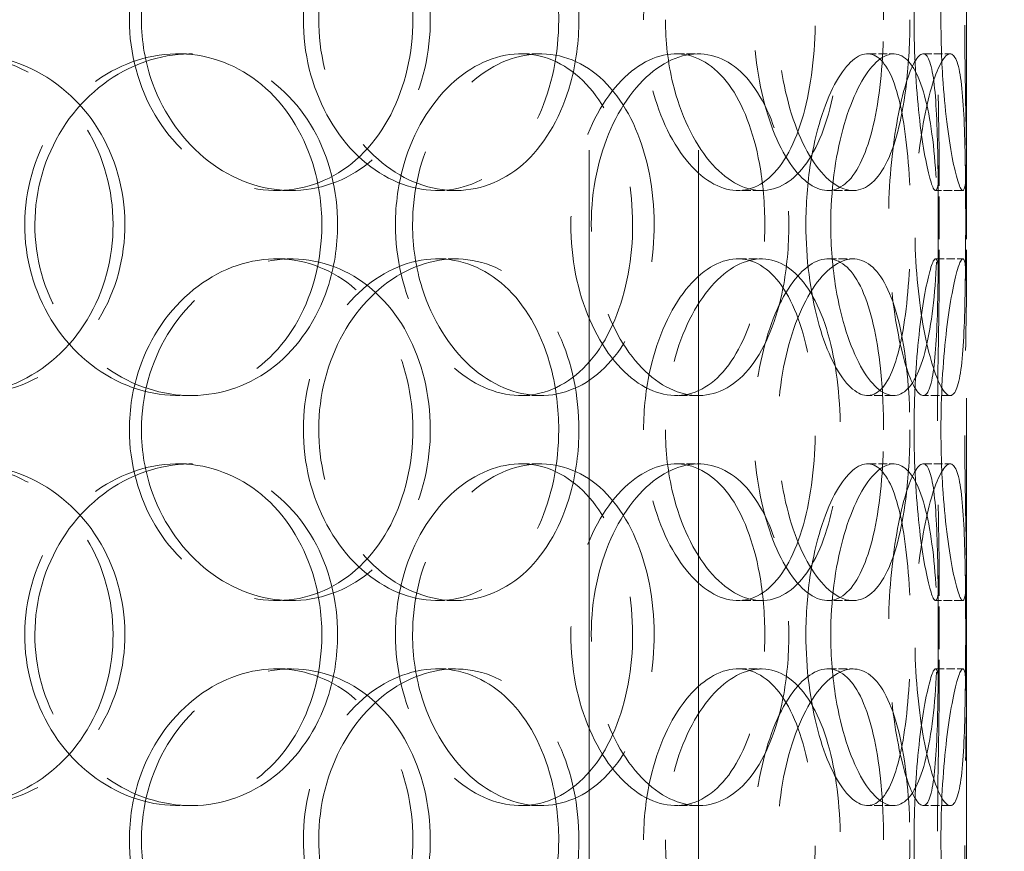
# Model space of a CAD drawing. Units: millimetres. Extents: x 46 to 20951, y 500 to 13923.
# Drawn here: x 12226 to 12370, y 11506 to 11628 of the extents above; entities that cross this region are included whole.
import ezdxf

# ---------------------------------------------------------------- set-up
doc = ezdxf.new("R2010")
doc.units = ezdxf.units.MM
doc.header["$LTSCALE"] = 50
doc.linetypes.add('DASHED', pattern=[0.2068, 0.1655, -0.0413])
doc.layers.add('Dimension (ISO)', color=5, linetype='Continuous', lineweight=9, true_color=0x0000ff)
doc.layers.add('Hidden (ISO)', color=1, linetype='DASHED', lineweight=18, true_color=0xff0000)
doc.styles.add('Note Text (ISO)', font='tahoma.ttf')
doc.dimstyles.new('Default (ISO)', dxfattribs={"dimscale": 50, "dimtxt": 3.5, "dimasz": 2.5, "dimexe": 3.175, "dimexo": 0, "dimgap": 0.762, "dimtad": 1, "dimdec": 1, "dimrnd": 1e-08, "dimtxsty": 'Note Text (ISO)', "dimcen": 0.09, "dimdle": 10, "dimclrd": 256, "dimclre": 256, "dimclrt": 256, "dimadec": 1, "dimazin": 2, "dimtfac": 1.001486, "dimtmove": 0, "dimatfit": 3, "dimfxl": 1, "dimtolj": 1, "dimtzin": 0, "dimlwd": -1, "dimlwe": -1, "dimarcsym": 0})

# ---------------------------------------------------------------- blocks, each defined once
blk = doc.blocks.new('*D27')
at = {"layer": 'Defpoints', "color": 0, "transparency": 16777216}
for p in [(1356.47, 11555.88), (15039.97, 11555.88), (15039.97, 9735.28)]:
    blk.add_point(p, dxfattribs=at)
at = {"layer": 'Dimension (ISO)', "transparency": 16777216}
for p, q in [((1356.47, 11555.88), (1356.47, 9576.53)), ((15039.97, 11555.88), (15039.97, 9576.53)), ((1481.47, 9735.28), (14914.97, 9735.28))]:
    blk.add_line(p, q, dxfattribs=at)
for points in [[(1481.47, 9756.11), (1481.47, 9714.44), (1356.47, 9735.28)], [(14914.97, 9756.11), (14914.97, 9714.44), (15039.97, 9735.28)]]:
    blk.add_solid(points, dxfattribs=at)
at = {"layer": 'Dimension (ISO)', "transparency": 16777216, "insert": (7886, 9956.37), "char_height": 175, "attachment_point": 1, "style": 'Note Text (ISO)'}
blk.add_mtext('\\A1;13684', dxfattribs=at)

msp = doc.modelspace()

# ---------------------------------------------------------------- linework, layer by layer
at = {"layer": 'Hidden (ISO)', "ltscale": 12.282398}
msp.add_line((12364.72, 11343.88), (12364.72, 11978.88), dxfattribs=at)
at = {"layer": 'Hidden (ISO)', "ltscale": 13.168228}
for p, q in [((12309.53, 10682.88), (12309.53, 11636)), ((12325.53, 10682.88), (12325.53, 11636))]:
    msp.add_line(p, q, dxfattribs=at)
at = {"layer": 'Hidden (ISO)', "ltscale": 0.152202}
for p, q in [((12249.41, 11622.88), (12251.31, 11622.88)), ((12299.58, 11622.88), (12302.43, 11622.88)), ((12322.23, 11622.88), (12325.5, 11622.88)), ((12350.27, 11622.88), (12354.07, 11622.88)), ((12358.39, 11622.88), (12362.34, 11622.88)), ((12265.99, 11602.88), (12263.82, 11602.88)), ((12289.98, 11602.88), (12287.36, 11602.88)), ((12334.74, 11602.88), (12331.3, 11602.88)), ((12348.15, 11602.88), (12344.46, 11602.88)), ((12364.2, 11602.88), (12360.21, 11602.88)), ((12263.82, 11592.88), (12265.99, 11592.88)), ((12287.36, 11592.88), (12289.98, 11592.88)), ((12331.3, 11592.88), (12334.74, 11592.88)), ((12344.46, 11592.88), (12348.15, 11592.88)), ((12360.21, 11592.88), (12364.2, 11592.88)), ((12251.31, 11572.88), (12249.41, 11572.88)), ((12302.43, 11572.88), (12299.58, 11572.88)), ((12325.5, 11572.88), (12322.23, 11572.88)), ((12354.07, 11572.88), (12350.27, 11572.88)), ((12362.34, 11572.88), (12358.39, 11572.88)), ((12249.41, 11562.88), (12251.31, 11562.88)), ((12299.58, 11562.88), (12302.43, 11562.88)), ((12322.23, 11562.88), (12325.5, 11562.88)), ((12350.27, 11562.88), (12354.07, 11562.88)), ((12358.39, 11562.88), (12362.34, 11562.88)), ((12265.99, 11542.88), (12263.82, 11542.88)), ((12289.98, 11542.88), (12287.36, 11542.88)), ((12334.74, 11542.88), (12331.3, 11542.88)), ((12348.15, 11542.88), (12344.46, 11542.88)), ((12364.2, 11542.88), (12360.21, 11542.88)), ((12263.82, 11532.88), (12265.99, 11532.88)), ((12287.36, 11532.88), (12289.98, 11532.88)), ((12331.3, 11532.88), (12334.74, 11532.88)), ((12344.46, 11532.88), (12348.15, 11532.88)), ((12360.21, 11532.88), (12364.2, 11532.88)), ((12251.31, 11512.88), (12249.41, 11512.88)), ((12302.43, 11512.88), (12299.58, 11512.88)), ((12325.5, 11512.88), (12322.23, 11512.88)), ((12354.07, 11512.88), (12350.27, 11512.88)), ((12362.34, 11512.88), (12358.39, 11512.88))]:
    msp.add_line(p, q, dxfattribs=at)
at = {"layer": 'Hidden (ISO)', "ltscale": 0.754363}
for p, q in [((12360.72, 11587.98), (12360.72, 11607.79)), ((12364.72, 11587.98), (12364.72, 11607.79)), ((12360.72, 11527.98), (12360.72, 11547.79)), ((12364.72, 11527.98), (12364.72, 11547.79))]:
    msp.add_line(p, q, dxfattribs=at)
at = {"layer": 'Hidden (ISO)', "ltscale": 5.951962}
for points in [[(12242.3, 11627.88), (12242.3, 11622.94), (12243.65, 11618), (12246.08, 11613.9), (12248.5, 11609.81), (12252, 11606.57), (12255.9, 11604.71), (12259.75, 11602.89), (12263.97, 11602.42), (12267.87, 11603.37), (12271.87, 11604.35), (12275.51, 11606.83), (12278.24, 11610.38), (12280.96, 11613.92), (12282.77, 11618.5), (12283.45, 11623.36), (12284.14, 11628.22), (12283.69, 11633.33), (12282.18, 11637.85), (12280.66, 11642.4), (12278.06, 11646.33), (12274.73, 11648.98), (12271.45, 11651.61), (12267.46, 11652.98), (12263.39, 11652.88), (12259.31, 11652.78), (12255.16, 11651.19), (12251.68, 11648.38), (12248.15, 11645.54), (12245.34, 11641.46), (12243.77, 11636.83), (12242.8, 11633.98), (12242.3, 11630.93), (12242.3, 11627.88)], [(12305.09, 11627.88), (12305.09, 11622.94), (12304.09, 11618), (12302.21, 11613.9), (12300.32, 11609.81), (12297.55, 11606.57), (12294.26, 11604.71), (12291.02, 11602.89), (12287.28, 11602.42), (12283.65, 11603.37), (12279.92, 11604.35), (12276.32, 11606.83), (12273.53, 11610.38), (12270.76, 11613.92), (12268.81, 11618.5), (12268.08, 11623.36), (12267.35, 11628.22), (12267.83, 11633.33), (12269.43, 11637.85), (12271.04, 11642.4), (12273.76, 11646.33), (12277.05, 11648.98), (12280.31, 11651.61), (12284.09, 11652.98), (12287.75, 11652.88), (12291.41, 11652.78), (12294.92, 11651.19), (12297.76, 11648.38), (12300.62, 11645.54), (12302.79, 11641.46), (12303.98, 11636.83), (12304.72, 11633.98), (12305.09, 11630.93), (12305.09, 11627.88)], [(12317.51, 11627.88), (12317.51, 11622.94), (12318.42, 11618), (12320.04, 11613.9), (12321.65, 11609.81), (12323.93, 11606.57), (12326.4, 11604.71), (12328.83, 11602.89), (12331.42, 11602.42), (12333.72, 11603.37), (12336.08, 11604.35), (12338.13, 11606.83), (12339.63, 11610.38), (12341.12, 11613.92), (12342.08, 11618.5), (12342.44, 11623.36), (12342.79, 11628.22), (12342.57, 11633.33), (12341.76, 11637.85), (12340.95, 11642.4), (12339.56, 11646.33), (12337.68, 11648.98), (12335.83, 11651.61), (12333.51, 11652.98), (12331.04, 11652.88), (12328.56, 11652.78), (12325.95, 11651.19), (12323.7, 11648.38), (12321.43, 11645.54), (12319.55, 11641.46), (12318.5, 11636.83), (12317.85, 11633.98), (12317.51, 11630.93), (12317.51, 11627.88)], [(12352.6, 11627.88), (12352.6, 11622.94), (12352.21, 11618), (12351.41, 11613.9), (12350.61, 11609.81), (12349.39, 11606.57), (12347.84, 11604.71), (12346.31, 11602.89), (12344.45, 11602.42), (12342.54, 11603.37), (12340.58, 11604.35), (12338.58, 11606.83), (12337, 11610.38), (12335.42, 11613.92), (12334.27, 11618.5), (12333.84, 11623.36), (12333.41, 11628.22), (12333.7, 11633.33), (12334.64, 11637.85), (12335.58, 11642.4), (12337.15, 11646.33), (12338.98, 11648.98), (12340.78, 11651.61), (12342.8, 11652.98), (12344.65, 11652.88), (12346.5, 11652.78), (12348.17, 11651.19), (12349.45, 11648.38), (12350.75, 11645.54), (12351.66, 11641.46), (12352.15, 11636.83), (12352.45, 11633.98), (12352.6, 11630.93), (12352.6, 11627.88)], [(12357.06, 11627.88), (12357.06, 11622.94), (12357.35, 11618), (12357.8, 11613.9), (12358.25, 11609.81), (12358.85, 11606.57), (12359.36, 11604.71), (12359.86, 11602.89), (12360.27, 11602.42), (12360.49, 11603.37), (12360.71, 11604.35), (12360.75, 11606.83), (12360.7, 11610.38), (12360.65, 11613.92), (12360.54, 11618.5), (12360.5, 11623.36), (12360.46, 11628.22), (12360.5, 11633.33), (12360.57, 11637.85), (12360.64, 11642.4), (12360.74, 11646.33), (12360.71, 11648.98), (12360.69, 11651.61), (12360.52, 11652.98), (12360.17, 11652.88), (12359.82, 11652.78), (12359.3, 11651.19), (12358.75, 11648.38), (12358.21, 11645.54), (12357.67, 11641.46), (12357.35, 11636.83), (12357.16, 11633.98), (12357.06, 11630.93), (12357.06, 11627.88)], [(12193.16, 11597.88), (12193.16, 11592.94), (12194.62, 11588), (12197.29, 11583.9), (12199.95, 11579.81), (12203.79, 11576.57), (12208.14, 11574.71), (12212.42, 11572.89), (12217.17, 11572.42), (12221.59, 11573.37), (12226.13, 11574.35), (12230.32, 11576.83), (12233.48, 11580.38), (12236.63, 11583.92), (12238.75, 11588.5), (12239.55, 11593.36), (12240.35, 11598.22), (12239.83, 11603.33), (12238.06, 11607.85), (12236.29, 11612.4), (12233.26, 11616.33), (12229.43, 11618.98), (12225.66, 11621.61), (12221.11, 11622.98), (12216.52, 11622.88), (12211.92, 11622.78), (12207.3, 11621.19), (12203.45, 11618.38), (12199.56, 11615.54), (12196.48, 11611.46), (12194.76, 11606.83), (12193.71, 11603.98), (12193.16, 11600.93), (12193.16, 11597.88)], [(12270.45, 11597.88), (12270.45, 11592.94), (12269.24, 11588), (12266.97, 11583.9), (12264.7, 11579.81), (12261.38, 11576.57), (12257.49, 11574.71), (12253.67, 11572.89), (12249.3, 11572.42), (12245.1, 11573.37), (12240.8, 11574.35), (12236.69, 11576.83), (12233.53, 11580.38), (12230.38, 11583.92), (12228.2, 11588.5), (12227.37, 11593.36), (12226.55, 11598.22), (12227.1, 11603.33), (12228.9, 11607.85), (12230.71, 11612.4), (12233.78, 11616.33), (12237.54, 11618.98), (12241.25, 11621.61), (12245.61, 11622.98), (12249.86, 11622.88), (12254.13, 11622.78), (12258.27, 11621.19), (12261.64, 11618.38), (12265.05, 11615.54), (12267.66, 11611.46), (12269.11, 11606.83), (12270, 11603.98), (12270.45, 11600.93), (12270.45, 11597.88)], [(12281.21, 11597.88), (12281.21, 11592.94), (12282.39, 11588), (12284.49, 11583.9), (12286.59, 11579.81), (12289.59, 11576.57), (12292.91, 11574.71), (12296.18, 11572.89), (12299.72, 11572.42), (12302.96, 11573.37), (12306.27, 11574.35), (12309.25, 11576.83), (12311.46, 11580.38), (12313.65, 11583.92), (12315.1, 11588.5), (12315.65, 11593.36), (12316.19, 11598.22), (12315.84, 11603.33), (12314.63, 11607.85), (12313.41, 11612.4), (12311.32, 11616.33), (12308.6, 11618.98), (12305.92, 11621.61), (12302.63, 11622.98), (12299.22, 11622.88), (12295.8, 11622.78), (12292.28, 11621.19), (12289.3, 11618.38), (12286.29, 11615.54), (12283.85, 11611.46), (12282.49, 11606.83), (12281.65, 11603.98), (12281.21, 11600.93), (12281.21, 11597.88)], [(12335.23, 11597.88), (12335.23, 11592.94), (12334.53, 11588), (12333.18, 11583.9), (12331.84, 11579.81), (12329.84, 11576.57), (12327.4, 11574.71), (12325, 11572.89), (12322.19, 11572.42), (12319.39, 11573.37), (12316.52, 11574.35), (12313.7, 11576.83), (12311.49, 11580.38), (12309.29, 11583.92), (12307.72, 11588.5), (12307.14, 11593.36), (12306.55, 11598.22), (12306.94, 11603.33), (12308.23, 11607.85), (12309.51, 11612.4), (12311.69, 11616.33), (12314.27, 11618.98), (12316.82, 11621.61), (12319.75, 11622.98), (12322.52, 11622.88), (12325.3, 11622.78), (12327.91, 11621.19), (12329.97, 11618.38), (12332.06, 11615.54), (12333.6, 11611.46), (12334.45, 11606.83), (12334.97, 11603.98), (12335.23, 11600.93), (12335.23, 11597.88)], [(12341.24, 11597.88), (12341.24, 11592.94), (12341.88, 11588), (12342.98, 11583.9), (12344.07, 11579.81), (12345.6, 11576.57), (12347.2, 11574.71), (12348.76, 11572.89), (12350.37, 11572.42), (12351.72, 11573.37), (12353.12, 11574.35), (12354.25, 11576.83), (12355.04, 11580.38), (12355.83, 11583.92), (12356.29, 11588.5), (12356.47, 11593.36), (12356.65, 11598.22), (12356.54, 11603.33), (12356.14, 11607.85), (12355.73, 11612.4), (12355.02, 11616.33), (12353.99, 11618.98), (12352.97, 11621.61), (12351.62, 11622.98), (12350.11, 11622.88), (12348.59, 11622.78), (12346.92, 11621.19), (12345.43, 11618.38), (12343.93, 11615.54), (12342.65, 11611.46), (12341.92, 11606.83), (12341.48, 11603.98), (12341.24, 11600.93), (12341.24, 11597.88)], [(12360.61, 11597.88), (12360.61, 11592.94), (12360.58, 11588), (12360.44, 11583.9), (12360.29, 11579.81), (12360.03, 11576.57), (12359.56, 11574.71), (12359.1, 11572.89), (12358.42, 11572.42), (12357.61, 11573.37), (12356.79, 11574.35), (12355.84, 11576.83), (12355.05, 11580.38), (12354.26, 11583.92), (12353.65, 11588.5), (12353.42, 11593.36), (12353.19, 11598.22), (12353.35, 11603.33), (12353.84, 11607.85), (12354.34, 11612.4), (12355.15, 11616.33), (12356.02, 11618.98), (12356.87, 11621.61), (12357.76, 11622.98), (12358.46, 11622.88), (12359.17, 11622.78), (12359.69, 11621.19), (12360.01, 11618.38), (12360.34, 11615.54), (12360.48, 11611.46), (12360.55, 11606.83), (12360.6, 11603.98), (12360.61, 11600.93), (12360.61, 11597.88)], [(12242.3, 11567.88), (12242.3, 11562.94), (12243.65, 11558), (12246.08, 11553.9), (12248.5, 11549.81), (12252, 11546.57), (12255.9, 11544.71), (12259.75, 11542.89), (12263.97, 11542.42), (12267.87, 11543.37), (12271.87, 11544.35), (12275.51, 11546.83), (12278.24, 11550.38), (12280.96, 11553.92), (12282.77, 11558.5), (12283.45, 11563.36), (12284.14, 11568.22), (12283.69, 11573.33), (12282.18, 11577.85), (12280.66, 11582.4), (12278.06, 11586.33), (12274.73, 11588.98), (12271.45, 11591.61), (12267.46, 11592.98), (12263.39, 11592.88), (12259.31, 11592.78), (12255.16, 11591.19), (12251.68, 11588.38), (12248.15, 11585.54), (12245.34, 11581.46), (12243.77, 11576.83), (12242.8, 11573.98), (12242.3, 11570.93), (12242.3, 11567.88)], [(12305.09, 11567.88), (12305.09, 11562.94), (12304.09, 11558), (12302.21, 11553.9), (12300.32, 11549.81), (12297.55, 11546.57), (12294.26, 11544.71), (12291.02, 11542.89), (12287.28, 11542.42), (12283.65, 11543.37), (12279.92, 11544.35), (12276.32, 11546.83), (12273.53, 11550.38), (12270.76, 11553.92), (12268.81, 11558.5), (12268.08, 11563.36), (12267.35, 11568.22), (12267.83, 11573.33), (12269.43, 11577.85), (12271.04, 11582.4), (12273.76, 11586.33), (12277.05, 11588.98), (12280.31, 11591.61), (12284.09, 11592.98), (12287.75, 11592.88), (12291.41, 11592.78), (12294.92, 11591.19), (12297.76, 11588.38), (12300.62, 11585.54), (12302.79, 11581.46), (12303.98, 11576.83), (12304.72, 11573.98), (12305.09, 11570.93), (12305.09, 11567.88)], [(12317.51, 11567.88), (12317.51, 11562.94), (12318.42, 11558), (12320.04, 11553.9), (12321.65, 11549.81), (12323.93, 11546.57), (12326.4, 11544.71), (12328.83, 11542.89), (12331.42, 11542.42), (12333.72, 11543.37), (12336.08, 11544.35), (12338.13, 11546.83), (12339.63, 11550.38), (12341.12, 11553.92), (12342.08, 11558.5), (12342.44, 11563.36), (12342.79, 11568.22), (12342.57, 11573.33), (12341.76, 11577.85), (12340.95, 11582.4), (12339.56, 11586.33), (12337.68, 11588.98), (12335.83, 11591.61), (12333.51, 11592.98), (12331.04, 11592.88), (12328.56, 11592.78), (12325.95, 11591.19), (12323.7, 11588.38), (12321.43, 11585.54), (12319.55, 11581.46), (12318.5, 11576.83), (12317.85, 11573.98), (12317.51, 11570.93), (12317.51, 11567.88)], [(12352.6, 11567.88), (12352.6, 11562.94), (12352.21, 11558), (12351.41, 11553.9), (12350.61, 11549.81), (12349.39, 11546.57), (12347.84, 11544.71), (12346.31, 11542.89), (12344.45, 11542.42), (12342.54, 11543.37), (12340.58, 11544.35), (12338.58, 11546.83), (12337, 11550.38), (12335.42, 11553.92), (12334.27, 11558.5), (12333.84, 11563.36), (12333.41, 11568.22), (12333.7, 11573.33), (12334.64, 11577.85), (12335.58, 11582.4), (12337.15, 11586.33), (12338.98, 11588.98), (12340.78, 11591.61), (12342.8, 11592.98), (12344.65, 11592.88), (12346.5, 11592.78), (12348.17, 11591.19), (12349.45, 11588.38), (12350.75, 11585.54), (12351.66, 11581.46), (12352.15, 11576.83), (12352.45, 11573.98), (12352.6, 11570.93), (12352.6, 11567.88)], [(12357.06, 11567.88), (12357.06, 11562.94), (12357.35, 11558), (12357.8, 11553.9), (12358.25, 11549.81), (12358.85, 11546.57), (12359.36, 11544.71), (12359.86, 11542.89), (12360.27, 11542.42), (12360.49, 11543.37), (12360.71, 11544.35), (12360.75, 11546.83), (12360.7, 11550.38), (12360.65, 11553.92), (12360.54, 11558.5), (12360.5, 11563.36), (12360.46, 11568.22), (12360.5, 11573.33), (12360.57, 11577.85), (12360.64, 11582.4), (12360.74, 11586.33), (12360.71, 11588.98), (12360.69, 11591.61), (12360.52, 11592.98), (12360.17, 11592.88), (12359.82, 11592.78), (12359.3, 11591.19), (12358.75, 11588.38), (12358.21, 11585.54), (12357.67, 11581.46), (12357.35, 11576.83), (12357.16, 11573.98), (12357.06, 11570.93), (12357.06, 11567.88)], [(12193.16, 11537.88), (12193.16, 11532.94), (12194.62, 11528), (12197.29, 11523.9), (12199.95, 11519.81), (12203.79, 11516.57), (12208.14, 11514.71), (12212.42, 11512.89), (12217.17, 11512.42), (12221.59, 11513.37), (12226.13, 11514.35), (12230.32, 11516.83), (12233.48, 11520.38), (12236.63, 11523.92), (12238.75, 11528.5), (12239.55, 11533.36), (12240.35, 11538.22), (12239.83, 11543.33), (12238.06, 11547.85), (12236.29, 11552.4), (12233.26, 11556.33), (12229.43, 11558.98), (12225.66, 11561.61), (12221.11, 11562.98), (12216.52, 11562.88), (12211.92, 11562.78), (12207.3, 11561.19), (12203.45, 11558.38), (12199.56, 11555.54), (12196.48, 11551.46), (12194.76, 11546.83), (12193.71, 11543.98), (12193.16, 11540.93), (12193.16, 11537.88)], [(12270.45, 11537.88), (12270.45, 11532.94), (12269.24, 11528), (12266.97, 11523.9), (12264.7, 11519.81), (12261.38, 11516.57), (12257.49, 11514.71), (12253.67, 11512.89), (12249.3, 11512.42), (12245.1, 11513.37), (12240.8, 11514.35), (12236.69, 11516.83), (12233.53, 11520.38), (12230.38, 11523.92), (12228.2, 11528.5), (12227.37, 11533.36), (12226.55, 11538.22), (12227.1, 11543.33), (12228.9, 11547.85), (12230.71, 11552.4), (12233.78, 11556.33), (12237.54, 11558.98), (12241.25, 11561.61), (12245.61, 11562.98), (12249.86, 11562.88), (12254.13, 11562.78), (12258.27, 11561.19), (12261.64, 11558.38), (12265.05, 11555.54), (12267.66, 11551.46), (12269.11, 11546.83), (12270, 11543.98), (12270.45, 11540.93), (12270.45, 11537.88)], [(12281.21, 11537.88), (12281.21, 11532.94), (12282.39, 11528), (12284.49, 11523.9), (12286.59, 11519.81), (12289.59, 11516.57), (12292.91, 11514.71), (12296.18, 11512.89), (12299.72, 11512.42), (12302.96, 11513.37), (12306.27, 11514.35), (12309.25, 11516.83), (12311.46, 11520.38), (12313.65, 11523.92), (12315.1, 11528.5), (12315.65, 11533.36), (12316.19, 11538.22), (12315.84, 11543.33), (12314.63, 11547.85), (12313.41, 11552.4), (12311.32, 11556.33), (12308.6, 11558.98), (12305.92, 11561.61), (12302.63, 11562.98), (12299.22, 11562.88), (12295.8, 11562.78), (12292.28, 11561.19), (12289.3, 11558.38), (12286.29, 11555.54), (12283.85, 11551.46), (12282.49, 11546.83), (12281.65, 11543.98), (12281.21, 11540.93), (12281.21, 11537.88)], [(12335.23, 11537.88), (12335.23, 11532.94), (12334.53, 11528), (12333.18, 11523.9), (12331.84, 11519.81), (12329.84, 11516.57), (12327.4, 11514.71), (12325, 11512.89), (12322.19, 11512.42), (12319.39, 11513.37), (12316.52, 11514.35), (12313.7, 11516.83), (12311.49, 11520.38), (12309.29, 11523.92), (12307.72, 11528.5), (12307.14, 11533.36), (12306.55, 11538.22), (12306.94, 11543.33), (12308.23, 11547.85), (12309.51, 11552.4), (12311.69, 11556.33), (12314.27, 11558.98), (12316.82, 11561.61), (12319.75, 11562.98), (12322.52, 11562.88), (12325.3, 11562.78), (12327.91, 11561.19), (12329.97, 11558.38), (12332.06, 11555.54), (12333.6, 11551.46), (12334.45, 11546.83), (12334.97, 11543.98), (12335.23, 11540.93), (12335.23, 11537.88)], [(12341.24, 11537.88), (12341.24, 11532.94), (12341.88, 11528), (12342.98, 11523.9), (12344.07, 11519.81), (12345.6, 11516.57), (12347.2, 11514.71), (12348.76, 11512.89), (12350.37, 11512.42), (12351.72, 11513.37), (12353.12, 11514.35), (12354.25, 11516.83), (12355.04, 11520.38), (12355.83, 11523.92), (12356.29, 11528.5), (12356.47, 11533.36), (12356.65, 11538.22), (12356.54, 11543.33), (12356.14, 11547.85), (12355.73, 11552.4), (12355.02, 11556.33), (12353.99, 11558.98), (12352.97, 11561.61), (12351.62, 11562.98), (12350.11, 11562.88), (12348.59, 11562.78), (12346.92, 11561.19), (12345.43, 11558.38), (12343.93, 11555.54), (12342.65, 11551.46), (12341.92, 11546.83), (12341.48, 11543.98), (12341.24, 11540.93), (12341.24, 11537.88)], [(12360.61, 11537.88), (12360.61, 11532.94), (12360.58, 11528), (12360.44, 11523.9), (12360.29, 11519.81), (12360.03, 11516.57), (12359.56, 11514.71), (12359.1, 11512.89), (12358.42, 11512.42), (12357.61, 11513.37), (12356.79, 11514.35), (12355.84, 11516.83), (12355.05, 11520.38), (12354.26, 11523.92), (12353.65, 11528.5), (12353.42, 11533.36), (12353.19, 11538.22), (12353.35, 11543.33), (12353.84, 11547.85), (12354.34, 11552.4), (12355.15, 11556.33), (12356.02, 11558.98), (12356.87, 11561.61), (12357.76, 11562.98), (12358.46, 11562.88), (12359.17, 11562.78), (12359.69, 11561.19), (12360.01, 11558.38), (12360.34, 11555.54), (12360.48, 11551.46), (12360.55, 11546.83), (12360.6, 11543.98), (12360.61, 11540.93), (12360.61, 11537.88)], [(12242.3, 11507.88), (12242.3, 11502.94), (12243.65, 11498), (12246.08, 11493.9), (12248.5, 11489.81), (12252, 11486.57), (12255.9, 11484.71), (12259.75, 11482.89), (12263.97, 11482.42), (12267.87, 11483.37), (12271.87, 11484.35), (12275.51, 11486.83), (12278.24, 11490.38), (12280.96, 11493.92), (12282.77, 11498.5), (12283.45, 11503.36), (12284.14, 11508.22), (12283.69, 11513.33), (12282.18, 11517.85), (12280.66, 11522.4), (12278.06, 11526.33), (12274.73, 11528.98), (12271.45, 11531.61), (12267.46, 11532.98), (12263.39, 11532.88), (12259.31, 11532.78), (12255.16, 11531.19), (12251.68, 11528.38), (12248.15, 11525.54), (12245.34, 11521.46), (12243.77, 11516.83), (12242.8, 11513.98), (12242.3, 11510.93), (12242.3, 11507.88)], [(12305.09, 11507.88), (12305.09, 11502.94), (12304.09, 11498), (12302.21, 11493.9), (12300.32, 11489.81), (12297.55, 11486.57), (12294.26, 11484.71), (12291.02, 11482.89), (12287.28, 11482.42), (12283.65, 11483.37), (12279.92, 11484.35), (12276.32, 11486.83), (12273.53, 11490.38), (12270.76, 11493.92), (12268.81, 11498.5), (12268.08, 11503.36), (12267.35, 11508.22), (12267.83, 11513.33), (12269.43, 11517.85), (12271.04, 11522.4), (12273.76, 11526.33), (12277.05, 11528.98), (12280.31, 11531.61), (12284.09, 11532.98), (12287.75, 11532.88), (12291.41, 11532.78), (12294.92, 11531.19), (12297.76, 11528.38), (12300.62, 11525.54), (12302.79, 11521.46), (12303.98, 11516.83), (12304.72, 11513.98), (12305.09, 11510.93), (12305.09, 11507.88)], [(12317.51, 11507.88), (12317.51, 11502.94), (12318.42, 11498), (12320.04, 11493.9), (12321.65, 11489.81), (12323.93, 11486.57), (12326.4, 11484.71), (12328.83, 11482.89), (12331.42, 11482.42), (12333.72, 11483.37), (12336.08, 11484.35), (12338.13, 11486.83), (12339.63, 11490.38), (12341.12, 11493.92), (12342.08, 11498.5), (12342.44, 11503.36), (12342.79, 11508.22), (12342.57, 11513.33), (12341.76, 11517.85), (12340.95, 11522.4), (12339.56, 11526.33), (12337.68, 11528.98), (12335.83, 11531.61), (12333.51, 11532.98), (12331.04, 11532.88), (12328.56, 11532.78), (12325.95, 11531.19), (12323.7, 11528.38), (12321.43, 11525.54), (12319.55, 11521.46), (12318.5, 11516.83), (12317.85, 11513.98), (12317.51, 11510.93), (12317.51, 11507.88)], [(12352.6, 11507.88), (12352.6, 11502.94), (12352.21, 11498), (12351.41, 11493.9), (12350.61, 11489.81), (12349.39, 11486.57), (12347.84, 11484.71), (12346.31, 11482.89), (12344.45, 11482.42), (12342.54, 11483.37), (12340.58, 11484.35), (12338.58, 11486.83), (12337, 11490.38), (12335.42, 11493.92), (12334.27, 11498.5), (12333.84, 11503.36), (12333.41, 11508.22), (12333.7, 11513.33), (12334.64, 11517.85), (12335.58, 11522.4), (12337.15, 11526.33), (12338.98, 11528.98), (12340.78, 11531.61), (12342.8, 11532.98), (12344.65, 11532.88), (12346.5, 11532.78), (12348.17, 11531.19), (12349.45, 11528.38), (12350.75, 11525.54), (12351.66, 11521.46), (12352.15, 11516.83), (12352.45, 11513.98), (12352.6, 11510.93), (12352.6, 11507.88)], [(12357.06, 11507.88), (12357.06, 11502.94), (12357.35, 11498), (12357.8, 11493.9), (12358.25, 11489.81), (12358.85, 11486.57), (12359.36, 11484.71), (12359.86, 11482.89), (12360.27, 11482.42), (12360.49, 11483.37), (12360.71, 11484.35), (12360.75, 11486.83), (12360.7, 11490.38), (12360.65, 11493.92), (12360.54, 11498.5), (12360.5, 11503.36), (12360.46, 11508.22), (12360.5, 11513.33), (12360.57, 11517.85), (12360.64, 11522.4), (12360.74, 11526.33), (12360.71, 11528.98), (12360.69, 11531.61), (12360.52, 11532.98), (12360.17, 11532.88), (12359.82, 11532.78), (12359.3, 11531.19), (12358.75, 11528.38), (12358.21, 11525.54), (12357.67, 11521.46), (12357.35, 11516.83), (12357.16, 11513.98), (12357.06, 11510.93), (12357.06, 11507.88)]]:
    msp.add_open_spline(points, degree=3, knots=[-3.141593, -3.141593, -3.141593, -3.141593, -2.548221, -2.548221, -2.548221, -1.955877, -1.955877, -1.955877, -1.37302, -1.37302, -1.37302, -0.775459, -0.775459, -0.775459, -0.181751, -0.181751, -0.181751, 0.410231, 0.410231, 0.410231, 1.004672, 1.004672, 1.004672, 1.59146, 1.59146, 1.59146, 2.180121, 2.180121, 2.180121, 2.775735, 2.775735, 2.775735, 3.141593, 3.141593, 3.141593, 3.141593], dxfattribs=at)
at = {"layer": 'Hidden (ISO)', "ltscale": 6.00773}
for points in [[(12244.07, 11627.88), (12244.07, 11632.81), (12245.43, 11637.72), (12247.89, 11641.81), (12250.35, 11645.9), (12253.89, 11649.15), (12257.86, 11651.02), (12261.77, 11652.86), (12266.07, 11653.35), (12270.04, 11652.41), (12274.11, 11651.46), (12277.82, 11649.01), (12280.62, 11645.48), (12283.38, 11641.98), (12285.25, 11637.43), (12285.97, 11632.59), (12286.69, 11627.77), (12286.28, 11622.68), (12284.78, 11618.15), (12283.28, 11613.6), (12280.67, 11609.64), (12277.32, 11606.94), (12274, 11604.27), (12269.96, 11602.84), (12265.82, 11602.88), (12261.66, 11602.93), (12257.43, 11604.45), (12253.86, 11607.2), (12250.25, 11609.98), (12247.35, 11614), (12245.69, 11618.59), (12244.63, 11621.54), (12244.07, 11624.71), (12244.07, 11627.88)], [(12308.05, 11627.88), (12308.05, 11632.81), (12307.04, 11637.72), (12305.13, 11641.81), (12303.22, 11645.9), (12300.41, 11649.15), (12297.06, 11651.02), (12293.77, 11652.86), (12289.97, 11653.35), (12286.27, 11652.41), (12282.48, 11651.46), (12278.81, 11649.01), (12275.96, 11645.48), (12273.13, 11641.98), (12271.14, 11637.43), (12270.36, 11632.59), (12269.59, 11627.77), (12270.04, 11622.68), (12271.63, 11618.15), (12273.22, 11613.6), (12275.95, 11609.64), (12279.28, 11606.94), (12282.57, 11604.27), (12286.42, 11602.84), (12290.14, 11602.88), (12293.87, 11602.93), (12297.47, 11604.45), (12300.38, 11607.2), (12303.32, 11609.98), (12305.56, 11614), (12306.82, 11618.59), (12307.63, 11621.54), (12308.05, 11624.71), (12308.05, 11627.88)], [(12320.7, 11627.88), (12320.7, 11632.81), (12321.62, 11637.72), (12323.25, 11641.81), (12324.88, 11645.9), (12327.2, 11649.15), (12329.71, 11651.02), (12332.18, 11652.86), (12334.82, 11653.35), (12337.17, 11652.41), (12339.57, 11651.46), (12341.66, 11649.01), (12343.2, 11645.48), (12344.72, 11641.98), (12345.7, 11637.43), (12346.08, 11632.59), (12346.46, 11627.77), (12346.24, 11622.68), (12345.45, 11618.15), (12344.65, 11613.6), (12343.25, 11609.64), (12341.36, 11606.94), (12339.49, 11604.27), (12337.14, 11602.84), (12334.64, 11602.88), (12332.12, 11602.93), (12329.46, 11604.45), (12327.16, 11607.2), (12324.83, 11609.98), (12322.89, 11614), (12321.79, 11618.59), (12321.07, 11621.54), (12320.7, 11624.71), (12320.7, 11627.88)], [(12356.45, 11627.88), (12356.45, 11632.81), (12356.05, 11637.72), (12355.24, 11641.81), (12354.43, 11645.9), (12353.2, 11649.15), (12351.62, 11651.02), (12350.07, 11652.86), (12348.18, 11653.35), (12346.23, 11652.41), (12344.24, 11651.46), (12342.21, 11649.01), (12340.59, 11645.48), (12338.99, 11641.98), (12337.81, 11637.43), (12337.35, 11632.59), (12336.9, 11627.77), (12337.17, 11622.68), (12338.1, 11618.15), (12339.03, 11613.6), (12340.61, 11609.64), (12342.46, 11606.94), (12344.28, 11604.27), (12346.34, 11602.84), (12348.23, 11602.88), (12350.12, 11602.93), (12351.83, 11604.45), (12353.15, 11607.2), (12354.49, 11609.98), (12355.43, 11614), (12355.95, 11618.59), (12356.29, 11621.54), (12356.45, 11624.71), (12356.45, 11627.88)], [(12360.99, 11627.88), (12360.99, 11632.81), (12361.28, 11637.72), (12361.74, 11641.81), (12362.2, 11645.9), (12362.8, 11649.15), (12363.33, 11651.02), (12363.84, 11652.86), (12364.26, 11653.35), (12364.48, 11652.41), (12364.71, 11651.46), (12364.75, 11649.01), (12364.7, 11645.48), (12364.65, 11641.98), (12364.54, 11637.43), (12364.5, 11632.59), (12364.46, 11627.77), (12364.49, 11622.68), (12364.56, 11618.15), (12364.64, 11613.6), (12364.74, 11609.64), (12364.71, 11606.94), (12364.69, 11604.27), (12364.53, 11602.84), (12364.18, 11602.88), (12363.84, 11602.93), (12363.3, 11604.45), (12362.75, 11607.2), (12362.2, 11609.98), (12361.64, 11614), (12361.31, 11618.59), (12361.1, 11621.54), (12360.99, 11624.71), (12360.99, 11627.88)], [(12194.01, 11597.88), (12194.01, 11602.81), (12195.48, 11607.72), (12198.18, 11611.81), (12200.88, 11615.9), (12204.78, 11619.15), (12209.19, 11621.02), (12213.54, 11622.86), (12218.37, 11623.35), (12222.88, 11622.41), (12227.5, 11621.46), (12231.77, 11619.01), (12235, 11615.48), (12238.21, 11611.98), (12240.39, 11607.43), (12241.24, 11602.59), (12242.08, 11597.77), (12241.6, 11592.68), (12239.85, 11588.15), (12238.09, 11583.6), (12235.05, 11579.64), (12231.2, 11576.94), (12227.38, 11574.27), (12222.77, 11572.84), (12218.1, 11572.88), (12213.42, 11572.93), (12208.7, 11574.45), (12204.75, 11577.2), (12200.77, 11579.98), (12197.58, 11584), (12195.77, 11588.59), (12194.61, 11591.54), (12194.01, 11594.71), (12194.01, 11597.88)], [(12272.75, 11597.88), (12272.75, 11602.81), (12271.53, 11607.72), (12269.23, 11611.81), (12266.93, 11615.9), (12263.56, 11619.15), (12259.62, 11621.02), (12255.73, 11622.86), (12251.29, 11623.35), (12247.01, 11622.41), (12242.63, 11621.46), (12238.45, 11619.01), (12235.22, 11615.48), (12232.01, 11611.98), (12229.77, 11607.43), (12228.9, 11602.59), (12228.03, 11597.77), (12228.54, 11592.68), (12230.32, 11588.15), (12232.12, 11583.6), (12235.2, 11579.64), (12238.99, 11576.94), (12242.74, 11574.27), (12247.17, 11572.84), (12251.5, 11572.88), (12255.85, 11572.93), (12260.08, 11574.45), (12263.55, 11577.2), (12267.04, 11579.98), (12269.74, 11584), (12271.27, 11588.59), (12272.25, 11591.54), (12272.75, 11594.71), (12272.75, 11597.88)], [(12283.72, 11597.88), (12283.72, 11602.81), (12284.9, 11607.72), (12287.03, 11611.81), (12289.15, 11615.9), (12292.2, 11619.15), (12295.58, 11621.02), (12298.9, 11622.86), (12302.51, 11623.35), (12305.81, 11622.41), (12309.18, 11621.46), (12312.21, 11619.01), (12314.47, 11615.48), (12316.71, 11611.98), (12318.2, 11607.43), (12318.78, 11602.59), (12319.35, 11597.77), (12319.03, 11592.68), (12317.83, 11588.15), (12316.62, 11583.6), (12314.53, 11579.64), (12311.79, 11576.94), (12309.08, 11574.27), (12305.75, 11572.84), (12302.28, 11572.88), (12298.81, 11572.93), (12295.22, 11574.45), (12292.16, 11577.2), (12289.08, 11579.98), (12286.56, 11584), (12285.12, 11588.59), (12284.2, 11591.54), (12283.72, 11594.71), (12283.72, 11597.88)], [(12338.75, 11597.88), (12338.75, 11602.81), (12338.05, 11607.72), (12336.68, 11611.81), (12335.32, 11615.9), (12333.29, 11619.15), (12330.82, 11621.02), (12328.38, 11622.86), (12325.52, 11623.35), (12322.67, 11622.41), (12319.76, 11621.46), (12316.88, 11619.01), (12314.62, 11615.48), (12312.38, 11611.98), (12310.77, 11607.43), (12310.15, 11602.59), (12309.53, 11597.77), (12309.9, 11592.68), (12311.17, 11588.15), (12312.45, 11583.6), (12314.63, 11579.64), (12317.24, 11576.94), (12319.82, 11574.27), (12322.8, 11572.84), (12325.63, 11572.88), (12328.46, 11572.93), (12331.13, 11574.45), (12333.25, 11577.2), (12335.4, 11579.98), (12336.99, 11584), (12337.89, 11588.59), (12338.46, 11591.54), (12338.75, 11594.71), (12338.75, 11597.88)], [(12344.88, 11597.88), (12344.88, 11602.81), (12345.52, 11607.72), (12346.63, 11611.81), (12347.74, 11615.9), (12349.3, 11619.15), (12350.91, 11621.02), (12352.51, 11622.86), (12354.14, 11623.35), (12355.53, 11622.41), (12356.95, 11621.46), (12358.1, 11619.01), (12358.91, 11615.48), (12359.72, 11611.98), (12360.2, 11607.43), (12360.38, 11602.59), (12360.57, 11597.77), (12360.47, 11592.68), (12360.07, 11588.15), (12359.67, 11583.6), (12358.96, 11579.64), (12357.92, 11576.94), (12356.9, 11574.27), (12355.54, 11572.84), (12354.01, 11572.88), (12352.47, 11572.93), (12350.76, 11574.45), (12349.25, 11577.2), (12347.71, 11579.98), (12346.39, 11584), (12345.63, 11588.59), (12345.14, 11591.54), (12344.88, 11594.71), (12344.88, 11597.88)], [(12364.61, 11597.88), (12364.61, 11602.81), (12364.57, 11607.72), (12364.43, 11611.81), (12364.29, 11615.9), (12364.02, 11619.15), (12363.55, 11621.02), (12363.08, 11622.86), (12362.39, 11623.35), (12361.57, 11622.41), (12360.74, 11621.46), (12359.77, 11619.01), (12358.97, 11615.48), (12358.17, 11611.98), (12357.53, 11607.43), (12357.29, 11602.59), (12357.05, 11597.77), (12357.2, 11592.68), (12357.69, 11588.15), (12358.18, 11583.6), (12359, 11579.64), (12359.88, 11576.94), (12360.74, 11574.27), (12361.65, 11572.84), (12362.38, 11572.88), (12363.1, 11572.93), (12363.64, 11574.45), (12363.98, 11577.2), (12364.32, 11579.98), (12364.47, 11584), (12364.54, 11588.59), (12364.59, 11591.54), (12364.61, 11594.71), (12364.61, 11597.88)], [(12244.07, 11567.88), (12244.07, 11572.81), (12245.43, 11577.72), (12247.89, 11581.81), (12250.35, 11585.9), (12253.89, 11589.15), (12257.86, 11591.02), (12261.77, 11592.86), (12266.07, 11593.35), (12270.04, 11592.41), (12274.11, 11591.46), (12277.82, 11589.01), (12280.62, 11585.48), (12283.38, 11581.98), (12285.25, 11577.43), (12285.97, 11572.59), (12286.69, 11567.77), (12286.28, 11562.68), (12284.78, 11558.15), (12283.28, 11553.6), (12280.67, 11549.64), (12277.32, 11546.94), (12274, 11544.27), (12269.96, 11542.84), (12265.82, 11542.88), (12261.66, 11542.93), (12257.43, 11544.45), (12253.86, 11547.2), (12250.25, 11549.98), (12247.35, 11554), (12245.69, 11558.59), (12244.63, 11561.54), (12244.07, 11564.71), (12244.07, 11567.88)], [(12308.05, 11567.88), (12308.05, 11572.81), (12307.04, 11577.72), (12305.13, 11581.81), (12303.22, 11585.9), (12300.41, 11589.15), (12297.06, 11591.02), (12293.77, 11592.86), (12289.97, 11593.35), (12286.27, 11592.41), (12282.48, 11591.46), (12278.81, 11589.01), (12275.96, 11585.48), (12273.13, 11581.98), (12271.14, 11577.43), (12270.36, 11572.59), (12269.59, 11567.77), (12270.04, 11562.68), (12271.63, 11558.15), (12273.22, 11553.6), (12275.95, 11549.64), (12279.28, 11546.94), (12282.57, 11544.27), (12286.42, 11542.84), (12290.14, 11542.88), (12293.87, 11542.93), (12297.47, 11544.45), (12300.38, 11547.2), (12303.32, 11549.98), (12305.56, 11554), (12306.82, 11558.59), (12307.63, 11561.54), (12308.05, 11564.71), (12308.05, 11567.88)], [(12320.7, 11567.88), (12320.7, 11572.81), (12321.62, 11577.72), (12323.25, 11581.81), (12324.88, 11585.9), (12327.2, 11589.15), (12329.71, 11591.02), (12332.18, 11592.86), (12334.82, 11593.35), (12337.17, 11592.41), (12339.57, 11591.46), (12341.66, 11589.01), (12343.2, 11585.48), (12344.72, 11581.98), (12345.7, 11577.43), (12346.08, 11572.59), (12346.46, 11567.77), (12346.24, 11562.68), (12345.45, 11558.15), (12344.65, 11553.6), (12343.25, 11549.64), (12341.36, 11546.94), (12339.49, 11544.27), (12337.14, 11542.84), (12334.64, 11542.88), (12332.12, 11542.93), (12329.46, 11544.45), (12327.16, 11547.2), (12324.83, 11549.98), (12322.89, 11554), (12321.79, 11558.59), (12321.07, 11561.54), (12320.7, 11564.71), (12320.7, 11567.88)], [(12356.45, 11567.88), (12356.45, 11572.81), (12356.05, 11577.72), (12355.24, 11581.81), (12354.43, 11585.9), (12353.2, 11589.15), (12351.62, 11591.02), (12350.07, 11592.86), (12348.18, 11593.35), (12346.23, 11592.41), (12344.24, 11591.46), (12342.21, 11589.01), (12340.59, 11585.48), (12338.99, 11581.98), (12337.81, 11577.43), (12337.35, 11572.59), (12336.9, 11567.77), (12337.17, 11562.68), (12338.1, 11558.15), (12339.03, 11553.6), (12340.61, 11549.64), (12342.46, 11546.94), (12344.28, 11544.27), (12346.34, 11542.84), (12348.23, 11542.88), (12350.12, 11542.93), (12351.83, 11544.45), (12353.15, 11547.2), (12354.49, 11549.98), (12355.43, 11554), (12355.95, 11558.59), (12356.29, 11561.54), (12356.45, 11564.71), (12356.45, 11567.88)], [(12360.99, 11567.88), (12360.99, 11572.81), (12361.28, 11577.72), (12361.74, 11581.81), (12362.2, 11585.9), (12362.8, 11589.15), (12363.33, 11591.02), (12363.84, 11592.86), (12364.26, 11593.35), (12364.48, 11592.41), (12364.71, 11591.46), (12364.75, 11589.01), (12364.7, 11585.48), (12364.65, 11581.98), (12364.54, 11577.43), (12364.5, 11572.59), (12364.46, 11567.77), (12364.49, 11562.68), (12364.56, 11558.15), (12364.64, 11553.6), (12364.74, 11549.64), (12364.71, 11546.94), (12364.69, 11544.27), (12364.53, 11542.84), (12364.18, 11542.88), (12363.84, 11542.93), (12363.3, 11544.45), (12362.75, 11547.2), (12362.2, 11549.98), (12361.64, 11554), (12361.31, 11558.59), (12361.1, 11561.54), (12360.99, 11564.71), (12360.99, 11567.88)], [(12194.01, 11537.88), (12194.01, 11542.81), (12195.48, 11547.72), (12198.18, 11551.81), (12200.88, 11555.9), (12204.78, 11559.15), (12209.19, 11561.02), (12213.54, 11562.86), (12218.37, 11563.35), (12222.88, 11562.41), (12227.5, 11561.46), (12231.77, 11559.01), (12235, 11555.48), (12238.21, 11551.98), (12240.39, 11547.43), (12241.24, 11542.59), (12242.08, 11537.77), (12241.6, 11532.68), (12239.85, 11528.15), (12238.09, 11523.6), (12235.05, 11519.64), (12231.2, 11516.94), (12227.38, 11514.27), (12222.77, 11512.84), (12218.1, 11512.88), (12213.42, 11512.93), (12208.7, 11514.45), (12204.75, 11517.2), (12200.77, 11519.98), (12197.58, 11524), (12195.77, 11528.59), (12194.61, 11531.54), (12194.01, 11534.71), (12194.01, 11537.88)], [(12272.75, 11537.88), (12272.75, 11542.81), (12271.53, 11547.72), (12269.23, 11551.81), (12266.93, 11555.9), (12263.56, 11559.15), (12259.62, 11561.02), (12255.73, 11562.86), (12251.29, 11563.35), (12247.01, 11562.41), (12242.63, 11561.46), (12238.45, 11559.01), (12235.22, 11555.48), (12232.01, 11551.98), (12229.77, 11547.43), (12228.9, 11542.59), (12228.03, 11537.77), (12228.54, 11532.68), (12230.32, 11528.15), (12232.12, 11523.6), (12235.2, 11519.64), (12238.99, 11516.94), (12242.74, 11514.27), (12247.17, 11512.84), (12251.5, 11512.88), (12255.85, 11512.93), (12260.08, 11514.45), (12263.55, 11517.2), (12267.04, 11519.98), (12269.74, 11524), (12271.27, 11528.59), (12272.25, 11531.54), (12272.75, 11534.71), (12272.75, 11537.88)], [(12283.72, 11537.88), (12283.72, 11542.81), (12284.9, 11547.72), (12287.03, 11551.81), (12289.15, 11555.9), (12292.2, 11559.15), (12295.58, 11561.02), (12298.9, 11562.86), (12302.51, 11563.35), (12305.81, 11562.41), (12309.18, 11561.46), (12312.21, 11559.01), (12314.47, 11555.48), (12316.71, 11551.98), (12318.2, 11547.43), (12318.78, 11542.59), (12319.35, 11537.77), (12319.03, 11532.68), (12317.83, 11528.15), (12316.62, 11523.6), (12314.53, 11519.64), (12311.79, 11516.94), (12309.08, 11514.27), (12305.75, 11512.84), (12302.28, 11512.88), (12298.81, 11512.93), (12295.22, 11514.45), (12292.16, 11517.2), (12289.08, 11519.98), (12286.56, 11524), (12285.12, 11528.59), (12284.2, 11531.54), (12283.72, 11534.71), (12283.72, 11537.88)], [(12338.75, 11537.88), (12338.75, 11542.81), (12338.05, 11547.72), (12336.68, 11551.81), (12335.32, 11555.9), (12333.29, 11559.15), (12330.82, 11561.02), (12328.38, 11562.86), (12325.52, 11563.35), (12322.67, 11562.41), (12319.76, 11561.46), (12316.88, 11559.01), (12314.62, 11555.48), (12312.38, 11551.98), (12310.77, 11547.43), (12310.15, 11542.59), (12309.53, 11537.77), (12309.9, 11532.68), (12311.17, 11528.15), (12312.45, 11523.6), (12314.63, 11519.64), (12317.24, 11516.94), (12319.82, 11514.27), (12322.8, 11512.84), (12325.63, 11512.88), (12328.46, 11512.93), (12331.13, 11514.45), (12333.25, 11517.2), (12335.4, 11519.98), (12336.99, 11524), (12337.89, 11528.59), (12338.46, 11531.54), (12338.75, 11534.71), (12338.75, 11537.88)], [(12344.88, 11537.88), (12344.88, 11542.81), (12345.52, 11547.72), (12346.63, 11551.81), (12347.74, 11555.9), (12349.3, 11559.15), (12350.91, 11561.02), (12352.51, 11562.86), (12354.14, 11563.35), (12355.53, 11562.41), (12356.95, 11561.46), (12358.1, 11559.01), (12358.91, 11555.48), (12359.72, 11551.98), (12360.2, 11547.43), (12360.38, 11542.59), (12360.57, 11537.77), (12360.47, 11532.68), (12360.07, 11528.15), (12359.67, 11523.6), (12358.96, 11519.64), (12357.92, 11516.94), (12356.9, 11514.27), (12355.54, 11512.84), (12354.01, 11512.88), (12352.47, 11512.93), (12350.76, 11514.45), (12349.25, 11517.2), (12347.71, 11519.98), (12346.39, 11524), (12345.63, 11528.59), (12345.14, 11531.54), (12344.88, 11534.71), (12344.88, 11537.88)], [(12364.61, 11537.88), (12364.61, 11542.81), (12364.57, 11547.72), (12364.43, 11551.81), (12364.29, 11555.9), (12364.02, 11559.15), (12363.55, 11561.02), (12363.08, 11562.86), (12362.39, 11563.35), (12361.57, 11562.41), (12360.74, 11561.46), (12359.77, 11559.01), (12358.97, 11555.48), (12358.17, 11551.98), (12357.53, 11547.43), (12357.29, 11542.59), (12357.05, 11537.77), (12357.2, 11532.68), (12357.69, 11528.15), (12358.18, 11523.6), (12359, 11519.64), (12359.88, 11516.94), (12360.74, 11514.27), (12361.65, 11512.84), (12362.38, 11512.88), (12363.1, 11512.93), (12363.64, 11514.45), (12363.98, 11517.2), (12364.32, 11519.98), (12364.47, 11524), (12364.54, 11528.59), (12364.59, 11531.54), (12364.61, 11534.71), (12364.61, 11537.88)], [(12244.07, 11507.88), (12244.07, 11512.81), (12245.43, 11517.72), (12247.89, 11521.81), (12250.35, 11525.9), (12253.89, 11529.15), (12257.86, 11531.02), (12261.77, 11532.86), (12266.07, 11533.35), (12270.04, 11532.41), (12274.11, 11531.46), (12277.82, 11529.01), (12280.62, 11525.48), (12283.38, 11521.98), (12285.25, 11517.43), (12285.97, 11512.59), (12286.69, 11507.77), (12286.28, 11502.68), (12284.78, 11498.15), (12283.28, 11493.6), (12280.67, 11489.64), (12277.32, 11486.94), (12274, 11484.27), (12269.96, 11482.84), (12265.82, 11482.88), (12261.66, 11482.93), (12257.43, 11484.45), (12253.86, 11487.2), (12250.25, 11489.98), (12247.35, 11494), (12245.69, 11498.59), (12244.63, 11501.54), (12244.07, 11504.71), (12244.07, 11507.88)], [(12308.05, 11507.88), (12308.05, 11512.81), (12307.04, 11517.72), (12305.13, 11521.81), (12303.22, 11525.9), (12300.41, 11529.15), (12297.06, 11531.02), (12293.77, 11532.86), (12289.97, 11533.35), (12286.27, 11532.41), (12282.48, 11531.46), (12278.81, 11529.01), (12275.96, 11525.48), (12273.13, 11521.98), (12271.14, 11517.43), (12270.36, 11512.59), (12269.59, 11507.77), (12270.04, 11502.68), (12271.63, 11498.15), (12273.22, 11493.6), (12275.95, 11489.64), (12279.28, 11486.94), (12282.57, 11484.27), (12286.42, 11482.84), (12290.14, 11482.88), (12293.87, 11482.93), (12297.47, 11484.45), (12300.38, 11487.2), (12303.32, 11489.98), (12305.56, 11494), (12306.82, 11498.59), (12307.63, 11501.54), (12308.05, 11504.71), (12308.05, 11507.88)], [(12320.7, 11507.88), (12320.7, 11512.81), (12321.62, 11517.72), (12323.25, 11521.81), (12324.88, 11525.9), (12327.2, 11529.15), (12329.71, 11531.02), (12332.18, 11532.86), (12334.82, 11533.35), (12337.17, 11532.41), (12339.57, 11531.46), (12341.66, 11529.01), (12343.2, 11525.48), (12344.72, 11521.98), (12345.7, 11517.43), (12346.08, 11512.59), (12346.46, 11507.77), (12346.24, 11502.68), (12345.45, 11498.15), (12344.65, 11493.6), (12343.25, 11489.64), (12341.36, 11486.94), (12339.49, 11484.27), (12337.14, 11482.84), (12334.64, 11482.88), (12332.12, 11482.93), (12329.46, 11484.45), (12327.16, 11487.2), (12324.83, 11489.98), (12322.89, 11494), (12321.79, 11498.59), (12321.07, 11501.54), (12320.7, 11504.71), (12320.7, 11507.88)], [(12356.45, 11507.88), (12356.45, 11512.81), (12356.05, 11517.72), (12355.24, 11521.81), (12354.43, 11525.9), (12353.2, 11529.15), (12351.62, 11531.02), (12350.07, 11532.86), (12348.18, 11533.35), (12346.23, 11532.41), (12344.24, 11531.46), (12342.21, 11529.01), (12340.59, 11525.48), (12338.99, 11521.98), (12337.81, 11517.43), (12337.35, 11512.59), (12336.9, 11507.77), (12337.17, 11502.68), (12338.1, 11498.15), (12339.03, 11493.6), (12340.61, 11489.64), (12342.46, 11486.94), (12344.28, 11484.27), (12346.34, 11482.84), (12348.23, 11482.88), (12350.12, 11482.93), (12351.83, 11484.45), (12353.15, 11487.2), (12354.49, 11489.98), (12355.43, 11494), (12355.95, 11498.59), (12356.29, 11501.54), (12356.45, 11504.71), (12356.45, 11507.88)], [(12360.99, 11507.88), (12360.99, 11512.81), (12361.28, 11517.72), (12361.74, 11521.81), (12362.2, 11525.9), (12362.8, 11529.15), (12363.33, 11531.02), (12363.84, 11532.86), (12364.26, 11533.35), (12364.48, 11532.41), (12364.71, 11531.46), (12364.75, 11529.01), (12364.7, 11525.48), (12364.65, 11521.98), (12364.54, 11517.43), (12364.5, 11512.59), (12364.46, 11507.77), (12364.49, 11502.68), (12364.56, 11498.15), (12364.64, 11493.6), (12364.74, 11489.64), (12364.71, 11486.94), (12364.69, 11484.27), (12364.53, 11482.84), (12364.18, 11482.88), (12363.84, 11482.93), (12363.3, 11484.45), (12362.75, 11487.2), (12362.2, 11489.98), (12361.64, 11494), (12361.31, 11498.59), (12361.1, 11501.54), (12360.99, 11504.71), (12360.99, 11507.88)]]:
    msp.add_open_spline(points, degree=3, knots=[-3.141593, -3.141593, -3.141593, -3.141593, -2.550603, -2.550603, -2.550603, -1.959274, -1.959274, -1.959274, -1.376869, -1.376869, -1.376869, -0.780694, -0.780694, -0.780694, -0.18948, -0.18948, -0.18948, 0.399827, 0.399827, 0.399827, 0.99278, 0.99278, 0.99278, 1.579234, 1.579234, 1.579234, 2.167086, 2.167086, 2.167086, 2.760674, 2.760674, 2.760674, 3.141593, 3.141593, 3.141593, 3.141593], dxfattribs=at)

# ---------------------------------------------------------------- dimensions: what is measured, and where the dimension line sits
at = {"layer": 'Dimension (ISO)'}
dim = msp.add_linear_dim(base=(15039.96829383, 9735.27705043), p1=(1356.46829383, 11555.88337312), p2=(15039.96829383, 11555.88337312), angle=180, dimstyle='Default (ISO)', override={"dimgap": 0.762, "dimdec": 0, "dimtol": 0, "dimlim": 0, "dimtp": 0, "dimtm": 0, "dimtdec": 2, "dimtofl": 0, "dimatfit": 1}, dxfattribs=at)
dim.commit()
dim.dimension.update_dxf_attribs({"geometry": '*D27', "text_midpoint": (8198.21829383, 9735.27705043), "dimtype": 160})

doc.saveas('drawing.dxf')
